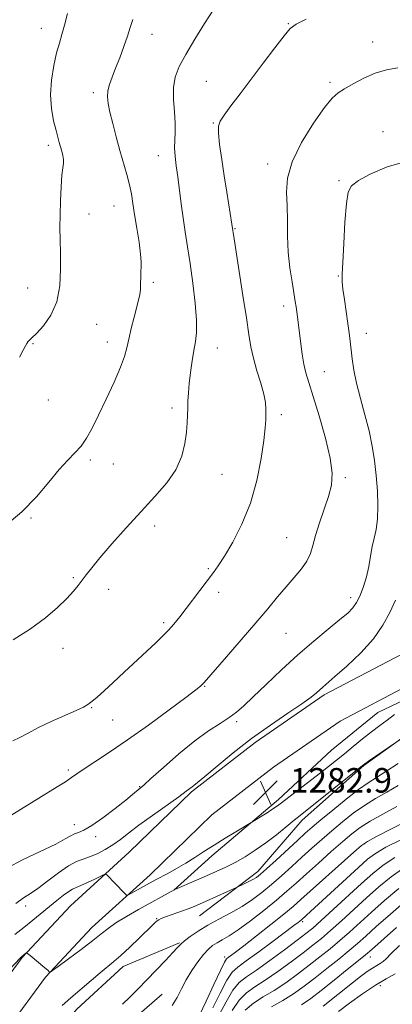
# Model space of a CAD drawing. Extents: x 2087300 to 2090200, y 324800 to 327700.
# Drawn here: x 2087596 to 2087717, y 326084 to 326405 of the extents above; entities that cross this region are included whole.
import ezdxf

# ---------------------------------------------------------------- set-up
doc = ezdxf.new("R2010")
doc.units = 0
doc.header["$MEASUREMENT"] = 0
for name, color, linetype, lineweight in [('DTM HARD BREAKLINE', 7, 'Continuous', 0), ('DTM SPOT ELEVATION', 2, 'Continuous', 13), ('INDEX CONTOUR', 41, 'Continuous', 13), ('INTERMEDIATE CONTOUR', 44, 'Continuous', 0), ('SPOT ELEVATION', 7, 'Continuous', 0)]:
    doc.layers.add(name, color=color, linetype=linetype, lineweight=lineweight)
doc.styles.add('Style-ITALICS', font='ITALICS.shx')

# ---------------------------------------------------------------- blocks, each defined once
blk = doc.blocks.new('SPOT')
at = {"layer": 'SPOT ELEVATION'}
for p, q in [((-3.91, -3.91), (3.82, 3.81)), ((-1.65, 3.77), (1.72, -3.93))]:
    blk.add_line(p, q, dxfattribs=at)

msp = doc.modelspace()

# ---------------------------------------------------------------- linework, layer by layer
at = {"layer": 'DTM HARD BREAKLINE'}
for points in [[(2087911.48, 326323.5, 1280.1), (2087887.84, 326313.17, 1277.14), (2087863.55, 326297.43, 1275.63), (2087845.64, 326276.01, 1275.09), (2087834.41, 326261.08, 1274.6), (2087821.01, 326249.71, 1275.02), (2087801.98, 326239.7, 1275.51), (2087782.91, 326230.2, 1276.66), (2087766.63, 326221.25, 1278.59), (2087743.39, 326209.12, 1280.53), (2087718.25, 326196.88, 1282.7), (2087695.24, 326184.84, 1283.67), (2087672.72, 326169.3, 1283.43), (2087651.96, 326153.19, 1283.79), (2087631.56, 326133.42, 1282.82), (2087612.37, 326115.99, 1280.77), (2087596.59, 326099.1, 1279.92), (2087583.31, 326081.03, 1279.02), (2087573.4, 326058.85, 1277.62), (2087568.61, 326031.52, 1275.99), (2087565.76, 325997.92, 1275.57), (2087561.91, 325972.37, 1275.87), (2087559.74, 325962.66, 1276.96)], [(2087915.49, 326314.34, 1280.1), (2087892.59, 326304.33, 1277.14), (2087870.25, 326289.86, 1275.63), (2087853.48, 326269.79, 1275.09), (2087841.73, 326254.18, 1274.6), (2087826.64, 326241.37, 1275.02), (2087806.54, 326230.8, 1275.51), (2087787.55, 326221.34, 1276.66), (2087771.35, 326212.43, 1278.59), (2087747.89, 326200.19, 1280.53), (2087722.76, 326187.95, 1282.7), (2087700.42, 326176.26, 1283.67), (2087678.63, 326161.23, 1283.43), (2087658.52, 326145.63, 1283.79), (2087638.4, 326126.13, 1282.82), (2087619.4, 326108.86, 1280.77), (2087604.3, 326092.7, 1279.92), (2087592, 326075.97, 1279.02), (2087583.04, 326055.9, 1277.62), (2087578.54, 326030.23, 1275.99), (2087575.7, 325996.75, 1275.57), (2087571.75, 325970.53, 1275.87), (2087569.5, 325960.48, 1276.96)], [(2087755.71, 326199.62, 1279.2), (2087738.39, 326191.28, 1280.95), (2087712.7, 326179.04, 1283.01), (2087697.62, 326166.78, 1283.07), (2087680.29, 326150.62, 1282.4), (2087658.5, 326132.24, 1281.43), (2087646.2, 326121.1, 1279.98)], [(2087654.56, 326112.71, 1277.08), (2087673.56, 326127.19, 1278.53), (2087688.09, 326143.91, 1279.5), (2087708.21, 326161.74, 1279.92), (2087728.32, 326176.22, 1280.1), (2087746.76, 326188.47, 1278.95), (2087762.96, 326198.49, 1277.87)], [(2087599.93, 326064.92, 1276.35), (2087614.47, 326082.19, 1277.26), (2087629.56, 326096.12, 1277.38), (2087647.99, 326103.91, 1276.11)], [(2087642.38, 326087.17, 1274.9), (2087628.97, 326075.47, 1275.14), (2087616.11, 326063.22, 1275.14), (2087603.26, 326052.07, 1274.23), (2087596.55, 326042.04, 1270.49)]]:
    msp.add_polyline3d(points, dxfattribs=at)
at = {"layer": 'DTM SPOT ELEVATION'}
for p in [(2087683.51, 326403.85, 1290.1), (2087602.91, 326402.32, 1296.7), (2087639.03, 326400.41, 1293.3), (2087711.01, 326397.9, 1288.6), (2087656.75, 326385.04, 1290.9), (2087697.08, 326384.65, 1288.3), (2087619.82, 326381.35, 1294.4), (2087659.02, 326371.41, 1290.1), (2087714.4, 326368.61, 1286.7), (2087605.17, 326364.12, 1296.4), (2087641.1, 326360.81, 1292.7), (2087676.78, 326358.06, 1288.5), (2087700.09, 326352.61, 1286.2), (2087626.58, 326344.35, 1294.8), (2087618.43, 326341.69, 1295.2), (2087666.07, 326337, 1289.9), (2087699.84, 326321.52, 1286.1), (2087598.41, 326317.63, 1296.9), (2087639.41, 326319.39, 1293.7), (2087682.04, 326311.76, 1288.5), (2087620.94, 326305.77, 1295.1), (2087709.03, 326302.77, 1285.3), (2087600.21, 326299.43, 1295.9), (2087624.49, 326299.96, 1294.6), (2087660.4, 326297.97, 1291.3), (2087695.29, 326290.31, 1287.2), (2087605.18, 326281.01, 1295.2), (2087645.53, 326278.47, 1292.4), (2087681.27, 326276.23, 1289.6), (2087618.91, 326261.48, 1293.7), (2087626.37, 326260.13, 1293.5), (2087661.9, 326256.81, 1291.1), (2087702.15, 326255.72, 1287.7), (2087599.57, 326242.58, 1293.9), (2087639.93, 326239.93, 1291.4), (2087682.93, 326236.06, 1288.9), (2087657.36, 326225.95, 1290.2), (2087613.35, 326223.09, 1292.2), (2087624.87, 326219.23, 1291.4), (2087660.73, 326218.28, 1289.5), (2087703.89, 326216.54, 1286.5), (2087642.85, 326208.34, 1290.3), (2087682.81, 326204.9, 1287.1), (2087610, 326200, 1291.4), (2087656.25, 326187.54, 1287.9), (2087619.28, 326180.68, 1289.9), (2087626.19, 326176.61, 1289.1), (2087666.64, 326176.05, 1285.7), (2087611.74, 326160.31, 1288.3), (2087634.98, 326154.84, 1286.1), (2087613.72, 326142.47, 1286.6), (2087620.59, 326138.48, 1285.5), (2087708.46, 326136.27, 1271.9), (2087597.8, 326115.96, 1283.5), (2087640.53, 326111.72, 1278.1), (2087688.2, 326110.74, 1269.7), (2087662.71, 326099.28, 1272.4), (2087710.34, 326099.28, 1259.3), (2087713.6, 326089.93, 1255.4)]:
    msp.add_point(p, dxfattribs=at)
at = {"layer": 'INDEX CONTOUR'}
for points in [[(2087593.596, 326169.766, 1290), (2087595.872, 326170.9, 1290), (2087598.545, 326172.359, 1290), (2087601.933, 326174.115, 1290), (2087606.157, 326176.096, 1290), (2087614.232, 326179.684, 1290), (2087616.608, 326180.814, 1290), (2087618.102, 326181.691, 1290), (2087619.401, 326182.679, 1290), (2087621.094, 326184.099, 1290), (2087623.375, 326186.101, 1290), (2087626.339, 326188.793, 1290), (2087629.976, 326192.175, 1290), (2087640.248, 326201.822, 1290), (2087642.491, 326203.965, 1290), (2087644.39, 326205.906, 1290), (2087646.185, 326207.931, 1290), (2087648.058, 326210.229, 1290), (2087650.178, 326212.961, 1290), (2087659.077, 326224.709, 1290), (2087660.669, 326226.957, 1290), (2087662.652, 326230.035, 1290), (2087665.359, 326234.6, 1290), (2087668.391, 326240.5, 1290), (2087671.176, 326247.383, 1290), (2087673.255, 326254.803, 1290), (2087674.65, 326261.937, 1290), (2087675.5, 326267.864, 1290), (2087675.946, 326271.936, 1290), (2087676.129, 326274.564, 1290), (2087676.187, 326276.433, 1290), (2087676.205, 326278.172, 1290), (2087676.044, 326280.207, 1290), (2087675.511, 326282.912, 1290), (2087674.5, 326286.508, 1290), (2087673.255, 326290.602, 1290), (2087672.11, 326294.647, 1290), (2087671.293, 326298.35, 1290), (2087670.624, 326302.433, 1290), (2087669.819, 326307.874, 1290), (2087668.695, 326315.187, 1290), (2087665.789, 326333.618, 1290), (2087665.081, 326338.39, 1290), (2087663.418, 326348.851, 1290), (2087662.581, 326354.208, 1290), (2087661.772, 326359.571, 1290), (2087661.105, 326364.388, 1290), (2087660.7, 326368.109, 1290), (2087660.687, 326370.437, 1290), (2087661.244, 326372.083, 1290), (2087662.562, 326374.01, 1290), (2087664.774, 326376.983, 1290), (2087667.768, 326380.974, 1290), (2087671.373, 326385.758, 1290), (2087675.348, 326391.011, 1290), (2087679.155, 326396.006, 1290), (2087682.185, 326399.915, 1290), (2087684.155, 326402.228, 1290), (2087686.087, 326403.69, 1290), (2087689.327, 326405.364, 1290)], [(2087591.243, 326093.869, 1280), (2087596.399, 326099.306, 1280), (2087597.832, 326100.487, 1280), (2087598.046, 326100.594, 1280), (2087598.411, 326100.396, 1280), (2087599.239, 326099.723, 1280), (2087604.006, 326095.746, 1280), (2087604.964, 326094.925, 1280), (2087605.611, 326094.333, 1280), (2087605.787, 326094.327, 1280), (2087606.507, 326094.805, 1280), (2087608.386, 326096.179, 1280), (2087611.764, 326098.667, 1280), (2087615.875, 326101.727, 1280), (2087619.674, 326104.628, 1280), (2087622.431, 326106.835, 1280), (2087624.67, 326108.598, 1280), (2087627.226, 326110.371, 1280), (2087630.686, 326112.474, 1280), (2087634.63, 326114.726, 1280), (2087646.425, 326121.276, 1280), (2087653.556, 326124.296, 1280), (2087656.852, 326125.714, 1280), (2087660.017, 326127.113, 1280), (2087663.079, 326128.555, 1280), (2087666.171, 326130.151, 1280), (2087669.398, 326131.997, 1280), (2087672.75, 326134.122, 1280), (2087676.189, 326136.529, 1280), (2087679.632, 326139.17, 1280), (2087682.812, 326141.749, 1280), (2087685.42, 326143.912, 1280), (2087687.344, 326145.485, 1280), (2087707.226, 326161.297, 1280), (2087708.503, 326162.272, 1280), (2087709.732, 326163.133, 1280), (2087727.9, 326175.561, 1280)], [(2087658.848, 326082.659, 1270), (2087661.22, 326087.483, 1270), (2087663.406, 326091.657, 1270), (2087665.136, 326094.26, 1270), (2087666.99, 326095.995, 1270), (2087669.761, 326097.975, 1270), (2087673.916, 326100.98, 1270), (2087678.624, 326104.455, 1270), (2087685.353, 326109.491, 1270), (2087686.736, 326110.548, 1270), (2087687.79, 326111.396, 1270), (2087689.324, 326112.762, 1270), (2087690.795, 326114.102, 1270), (2087706.388, 326128.481, 1270), (2087709.374, 326131.149, 1270), (2087711.98, 326133.092, 1270), (2087715.398, 326135.061, 1270), (2087720.421, 326137.591, 1270)], [(2087687.832, 326083.663, 1260), (2087690.824, 326085.761, 1260), (2087694.233, 326088.384, 1260), (2087698.432, 326091.71, 1260), (2087702.781, 326095.191, 1260), (2087706.383, 326098.101, 1260), (2087708.713, 326100.017, 1260), (2087710.743, 326101.763, 1260), (2087718.798, 326108.844, 1260)]]:
    msp.add_polyline3d(points, dxfattribs=at)
at = {"layer": 'INTERMEDIATE CONTOUR'}
for points in [[(2087593.695, 326202.722, 1292), (2087599.368, 326206.336, 1292), (2087604.222, 326209.953, 1292), (2087608.153, 326213.347, 1292), (2087611.176, 326216.286, 1292), (2087613.356, 326218.617, 1292), (2087614.944, 326220.502, 1292), (2087616.238, 326222.186, 1292), (2087617.563, 326223.95, 1292), (2087619.347, 326226.23, 1292), (2087622.044, 326229.504, 1292), (2087625.934, 326234.05, 1292), (2087630.603, 326239.351, 1292), (2087635.466, 326244.693, 1292), (2087639.989, 326249.529, 1292), (2087643.861, 326253.969, 1292), (2087646.821, 326258.288, 1292), (2087648.708, 326262.662, 1292), (2087649.743, 326266.865, 1292), (2087650.247, 326270.571, 1292), (2087650.496, 326273.561, 1292), (2087650.612, 326276.042, 1292), (2087650.675, 326278.328, 1292), (2087650.757, 326280.706, 1292), (2087650.913, 326283.365, 1292), (2087651.195, 326286.464, 1292), (2087651.628, 326290.062, 1292), (2087652.16, 326293.803, 1292), (2087652.724, 326297.224, 1292), (2087653.236, 326300.094, 1292), (2087653.558, 326303.083, 1292), (2087653.539, 326307.088, 1292), (2087653.084, 326312.689, 1292), (2087652.327, 326319.189, 1292), (2087651.462, 326325.573, 1292), (2087650.646, 326331.071, 1292), (2087649.9, 326335.883, 1292), (2087649.211, 326340.454, 1292), (2087648.566, 326345.106, 1292), (2087647.407, 326353.874, 1292), (2087646.905, 326357.488, 1292), (2087646.532, 326360.581, 1292), (2087646.37, 326363.291, 1292), (2087646.457, 326365.787, 1292), (2087646.619, 326368.379, 1292), (2087646.635, 326371.413, 1292), (2087646.376, 326375.098, 1292), (2087646.077, 326379.106, 1292), (2087646.066, 326382.973, 1292), (2087646.63, 326386.411, 1292), (2087647.916, 326389.834, 1292), (2087650.03, 326393.833, 1292), (2087652.953, 326398.741, 1292), (2087656.162, 326403.866, 1292), (2087659.009, 326408.261, 1292)], [(2087595.725, 326294.993, 1296), (2087596.962, 326297.285, 1296), (2087597.7, 326298.728, 1296), (2087598.134, 326299.525, 1296), (2087598.484, 326299.998, 1296), (2087598.973, 326300.473, 1296), (2087599.844, 326301.288, 1296), (2087601.346, 326302.783, 1296), (2087603.571, 326305.238, 1296), (2087606, 326308.678, 1296), (2087607.956, 326313.07, 1296), (2087608.947, 326318.275, 1296), (2087609.194, 326323.772, 1296), (2087609.1, 326328.938, 1296), (2087609.002, 326333.346, 1296), (2087608.975, 326337.343, 1296), (2087609.028, 326341.475, 1296), (2087609.166, 326346.07, 1296), (2087609.374, 326350.612, 1296), (2087609.629, 326354.368, 1296), (2087609.898, 326356.827, 1296), (2087610.095, 326358.35, 1296), (2087610.122, 326359.519, 1296), (2087609.918, 326360.802, 1296), (2087609.554, 326362.208, 1296), (2087609.14, 326363.632, 1296), (2087608.747, 326365.045, 1296), (2087607.702, 326369.014, 1296), (2087606.908, 326372.18, 1296), (2087606.184, 326376.115, 1296), (2087605.862, 326380.622, 1296), (2087606.178, 326385.457, 1296), (2087606.947, 326390.177, 1296), (2087607.888, 326394.289, 1296), (2087608.774, 326397.498, 1296), (2087609.617, 326400.288, 1296), (2087610.481, 326403.338, 1296), (2087611.408, 326407.112, 1296)], [(2087590.986, 326239.849, 1294), (2087596.509, 326244.494, 1294), (2087601.333, 326249.454, 1294), (2087605.387, 326254.248, 1294), (2087608.759, 326258.344, 1294), (2087611.545, 326261.395, 1294), (2087613.865, 326263.767, 1294), (2087615.846, 326266.006, 1294), (2087617.635, 326268.61, 1294), (2087619.463, 326271.893, 1294), (2087621.579, 326276.119, 1294), (2087624.109, 326281.353, 1294), (2087626.677, 326286.863, 1294), (2087628.784, 326291.717, 1294), (2087630.08, 326295.275, 1294), (2087630.832, 326298.063, 1294), (2087631.457, 326300.901, 1294), (2087632.273, 326304.362, 1294), (2087633.195, 326308.041, 1294), (2087634.65, 326313.641, 1294), (2087635.037, 326315.414, 1294), (2087635.243, 326317.108, 1294), (2087635.317, 326319.089, 1294), (2087635.332, 326321.166, 1294), (2087635.37, 326323.011, 1294), (2087635.47, 326324.474, 1294), (2087635.509, 326326.105, 1294), (2087635.314, 326328.632, 1294), (2087634.785, 326332.511, 1294), (2087634.064, 326337.121, 1294), (2087633.355, 326341.57, 1294), (2087632.802, 326345.196, 1294), (2087632.295, 326348.263, 1294), (2087631.658, 326351.267, 1294), (2087630.765, 326354.616, 1294), (2087628.474, 326362.505, 1294), (2087627.277, 326366.921, 1294), (2087626.185, 326371.23, 1294), (2087625.304, 326374.969, 1294), (2087624.728, 326377.818, 1294), (2087624.496, 326380.025, 1294), (2087624.631, 326381.981, 1294), (2087625.15, 326384.041, 1294), (2087626.006, 326386.416, 1294), (2087627.143, 326389.283, 1294), (2087628.48, 326392.712, 1294), (2087629.837, 326396.345, 1294), (2087631.011, 326399.721, 1294), (2087631.892, 326402.549, 1294), (2087632.755, 326405.244, 1294)], [(2087591.563, 326144.531, 1288), (2087596.085, 326147.348, 1288), (2087608.108, 326154.774, 1288), (2087610.778, 326156.479, 1288), (2087612.713, 326157.801, 1288), (2087614.498, 326159.067, 1288), (2087616.857, 326160.674, 1288), (2087620.381, 326162.968, 1288), (2087625.136, 326166.089, 1288), (2087631.051, 326170.117, 1288), (2087637.871, 326174.969, 1288), (2087644.59, 326179.883, 1288), (2087650.014, 326183.925, 1288), (2087653.282, 326186.416, 1288), (2087654.85, 326187.679, 1288), (2087655.507, 326188.286, 1288), (2087656.022, 326188.842, 1288), (2087663.318, 326197.177, 1288), (2087668.159, 326202.73, 1288), (2087672.92, 326208.269, 1288), (2087676.83, 326212.936, 1288), (2087680.01, 326216.784, 1288), (2087682.8, 326220.096, 1288), (2087685.445, 326223.11, 1288), (2087687.793, 326225.894, 1288), (2087689.596, 326228.474, 1288), (2087690.718, 326230.936, 1288), (2087691.497, 326233.604, 1288), (2087692.385, 326236.86, 1288), (2087693.7, 326240.924, 1288), (2087695.23, 326245.367, 1288), (2087696.629, 326249.597, 1288), (2087697.576, 326253.279, 1288), (2087697.844, 326257.11, 1288), (2087697.229, 326262.043, 1288), (2087695.664, 326268.632, 1288), (2087693.603, 326275.834, 1288), (2087691.634, 326282.205, 1288), (2087690.211, 326286.703, 1288), (2087689.27, 326289.888, 1288), (2087688.614, 326292.724, 1288), (2087688.075, 326295.949, 1288), (2087687.613, 326299.402, 1288), (2087686.869, 326305.531, 1288), (2087686.319, 326309.787, 1288), (2087686.092, 326311.407, 1288), (2087685.807, 326313.22, 1288), (2087684.725, 326319.545, 1288), (2087684.039, 326324.193, 1288), (2087683.518, 326329.308, 1288), (2087683.303, 326334.502, 1288), (2087683.254, 326339.573, 1288), (2087683.16, 326344.368, 1288), (2087682.97, 326348.847, 1288), (2087683.254, 326353.458, 1288), (2087684.74, 326358.765, 1288), (2087687.846, 326365.034, 1288), (2087691.762, 326371.342, 1288), (2087695.369, 326376.468, 1288), (2087697.87, 326379.562, 1288), (2087699.75, 326381.254, 1288), (2087701.817, 326382.549, 1288), (2087704.68, 326384.212, 1288), (2087708.17, 326386.068, 1288), (2087711.919, 326387.707, 1288), (2087715.62, 326388.805, 1288), (2087719.213, 326389.394, 1288)], [(2087591.627, 326128.249, 1286), (2087596.996, 326131.036, 1286), (2087607.576, 326136.136, 1286), (2087610.718, 326137.773, 1286), (2087612.533, 326138.807, 1286), (2087613.738, 326139.435, 1286), (2087614.993, 326139.906, 1286), (2087616.732, 326140.656, 1286), (2087619.339, 326142.172, 1286), (2087622.981, 326144.73, 1286), (2087626.98, 326147.762, 1286), (2087630.445, 326150.489, 1286), (2087632.704, 326152.314, 1286), (2087635.193, 326154.408, 1286), (2087636.301, 326155.371, 1286), (2087638.667, 326157.487, 1286), (2087642.727, 326161.137, 1286), (2087647.817, 326165.589, 1286), (2087653.001, 326169.838, 1286), (2087657.506, 326173.098, 1286), (2087661.224, 326175.498, 1286), (2087664.211, 326177.393, 1286), (2087666.623, 326179.161, 1286), (2087669.023, 326181.259, 1286), (2087672.073, 326184.17, 1286), (2087676.245, 326188.194, 1286), (2087681.25, 326192.941, 1286), (2087686.609, 326197.84, 1286), (2087691.854, 326202.38, 1286), (2087696.566, 326206.291, 1286), (2087700.337, 326209.363, 1286), (2087702.903, 326211.515, 1286), (2087704.578, 326213.188, 1286), (2087705.821, 326214.96, 1286), (2087707, 326217.282, 1286), (2087708.106, 326220.121, 1286), (2087709.042, 326223.322, 1286), (2087709.747, 326226.72, 1286), (2087710.318, 326230.095, 1286), (2087710.889, 326233.217, 1286), (2087711.551, 326235.979, 1286), (2087712.185, 326238.783, 1286), (2087712.632, 326242.152, 1286), (2087712.764, 326246.445, 1286), (2087712.612, 326251.356, 1286), (2087712.24, 326256.41, 1286), (2087711.692, 326261.255, 1286), (2087710.923, 326266.022, 1286), (2087709.863, 326270.969, 1286), (2087708.499, 326276.241, 1286), (2087707.051, 326281.551, 1286), (2087705.792, 326286.504, 1286), (2087704.928, 326290.789, 1286), (2087704.384, 326294.425, 1286), (2087703.693, 326300.217, 1286), (2087703.344, 326302.915, 1286), (2087702.91, 326306.05, 1286), (2087701.803, 326313.827, 1286), (2087701.363, 326317.203, 1286), (2087701.144, 326319.613, 1286), (2087701.137, 326322.074, 1286), (2087701.303, 326325.952, 1286), (2087701.604, 326332.074, 1286), (2087702.002, 326339.103, 1286), (2087702.455, 326345.16, 1286), (2087703.023, 326348.883, 1286), (2087704.161, 326350.969, 1286), (2087706.425, 326352.632, 1286), (2087710.279, 326354.787, 1286), (2087715.827, 326357.169, 1286), (2087723.084, 326359.217, 1286)], [(2087594.546, 326116.679, 1284), (2087597.116, 326118.522, 1284), (2087599.308, 326119.954, 1284), (2087601.782, 326121.653, 1284), (2087604.988, 326124.07, 1284), (2087608.531, 326126.757, 1284), (2087611.804, 326129.038, 1284), (2087614.374, 326130.431, 1284), (2087616.504, 326131.237, 1284), (2087618.63, 326131.95, 1284), (2087621.074, 326132.967, 1284), (2087623.706, 326134.295, 1284), (2087626.282, 326135.844, 1284), (2087628.689, 326137.574, 1284), (2087631.325, 326139.64, 1284), (2087634.718, 326142.248, 1284), (2087639.139, 326145.464, 1284), (2087647.773, 326151.572, 1284), (2087650.218, 326153.346, 1284), (2087652.118, 326154.804, 1284), (2087652.726, 326155.246, 1284), (2087653.908, 326156.163, 1284), (2087656.278, 326158.126, 1284), (2087660.259, 326161.501, 1284), (2087665.508, 326165.845, 1284), (2087671.49, 326170.516, 1284), (2087677.649, 326174.936, 1284), (2087683.349, 326178.807, 1284), (2087687.933, 326181.902, 1284), (2087690.947, 326184.074, 1284), (2087692.732, 326185.516, 1284), (2087694.809, 326187.362, 1284), (2087698.729, 326190.754, 1284), (2087702.604, 326194.199, 1284), (2087707.134, 326198.525, 1284), (2087711.316, 326203.135, 1284), (2087714.401, 326207.542, 1284), (2087716.644, 326211.703, 1284), (2087718.55, 326215.689, 1284)], [(2087594.215, 326106.577, 1282), (2087597.171, 326108.909, 1282), (2087600.084, 326111.251, 1282), (2087607.976, 326117.737, 1282), (2087610.115, 326119.437, 1282), (2087611.822, 326120.687, 1282), (2087613.072, 326121.426, 1282), (2087614.231, 326121.933, 1282), (2087615.762, 326122.563, 1282), (2087617.947, 326123.561, 1282), (2087620.342, 326124.711, 1282), (2087622.321, 326125.68, 1282), (2087623.437, 326126.202, 1282), (2087623.965, 326126.279, 1282), (2087624.353, 326125.973, 1282), (2087626.911, 326123.342, 1282), (2087630.116, 326119.951, 1282), (2087630.647, 326119.465, 1282), (2087631.168, 326119.467, 1282), (2087632.128, 326119.957, 1282), (2087640.369, 326124.504, 1282), (2087644.227, 326126.565, 1282), (2087647.036, 326128.107, 1282), (2087650.031, 326129.848, 1282), (2087652.968, 326131.693, 1282), (2087655.972, 326133.655, 1282), (2087659.264, 326135.779, 1282), (2087662.917, 326138.04, 1282), (2087666.434, 326140.156, 1282), (2087671.635, 326143.249, 1282), (2087674.437, 326144.992, 1282), (2087676.56, 326146.33, 1282), (2087678.508, 326147.588, 1282), (2087679.935, 326148.57, 1282), (2087681.309, 326149.604, 1282), (2087693.607, 326159.077, 1282), (2087696.594, 326161.408, 1282), (2087699.199, 326163.479, 1282), (2087701.811, 326165.597, 1282), (2087704.712, 326167.975, 1282), (2087707.762, 326170.452, 1282), (2087710.711, 326172.778, 1282), (2087713.376, 326174.777, 1282), (2087715.82, 326176.594, 1282), (2087718.169, 326178.445, 1282)], [(2087609.667, 326083.482, 1278), (2087612.497, 326085.886, 1278), (2087619.14, 326091.576, 1278), (2087622.153, 326094.117, 1278), (2087626.566, 326097.744, 1278), (2087628.868, 326099.773, 1278), (2087631.757, 326102.486, 1278), (2087634.817, 326105.441, 1278), (2087639.169, 326109.677, 1278), (2087640.17, 326110.615, 1278), (2087640.755, 326111.113, 1278), (2087641.25, 326111.446, 1278), (2087642.011, 326111.797, 1278), (2087643.406, 326112.328, 1278), (2087650.822, 326115.024, 1278), (2087652.796, 326115.78, 1278), (2087654.573, 326116.515, 1278), (2087656.683, 326117.438, 1278), (2087666.844, 326122.008, 1278), (2087668.888, 326122.99, 1278), (2087670.45, 326123.763, 1278), (2087671.924, 326124.535, 1278), (2087673.094, 326125.25, 1278), (2087674.393, 326126.272, 1278), (2087676.414, 326128.07, 1278), (2087679.52, 326130.91, 1278), (2087686.496, 326137.323, 1278), (2087689.039, 326139.635, 1278), (2087691.317, 326141.634, 1278), (2087694.136, 326144.014, 1278), (2087698.03, 326147.229, 1278), (2087702.424, 326150.77, 1278), (2087706.467, 326153.891, 1278), (2087709.581, 326156.086, 1278), (2087712.287, 326157.806, 1278), (2087715.38, 326159.748, 1278), (2087719.378, 326162.384, 1278)], [(2087629.428, 326083.821, 1276), (2087631.784, 326086.126, 1276), (2087634.366, 326088.748, 1276), (2087640.391, 326095.002, 1276), (2087643.419, 326098.174, 1276), (2087645.84, 326100.744, 1276), (2087647.353, 326102.39, 1276), (2087648.399, 326103.47, 1276), (2087649.604, 326104.515, 1276), (2087651.475, 326105.94, 1276), (2087654.041, 326107.703, 1276), (2087657.212, 326109.648, 1276), (2087660.858, 326111.646, 1276), (2087664.701, 326113.689, 1276), (2087668.421, 326115.795, 1276), (2087671.787, 326117.993, 1276), (2087674.923, 326120.35, 1276), (2087678.038, 326122.94, 1276), (2087681.291, 326125.802, 1276), (2087684.631, 326128.823, 1276), (2087687.956, 326131.854, 1276), (2087691.202, 326134.781, 1276), (2087694.426, 326137.636, 1276), (2087697.724, 326140.486, 1276), (2087701.167, 326143.366, 1276), (2087704.723, 326146.164, 1276), (2087708.339, 326148.738, 1276), (2087711.972, 326151.002, 1276), (2087715.632, 326153.106, 1276), (2087719.339, 326155.261, 1276)], [(2087645.647, 326083.421, 1274), (2087647.223, 326086.053, 1274), (2087648.669, 326088.833, 1274), (2087650.227, 326091.767, 1274), (2087652.057, 326094.805, 1274), (2087654.007, 326097.683, 1274), (2087655.845, 326100.085, 1274), (2087657.409, 326101.789, 1274), (2087658.819, 326102.967, 1274), (2087660.266, 326103.888, 1274), (2087661.959, 326104.833, 1274), (2087664.171, 326106.136, 1274), (2087667.194, 326108.148, 1274), (2087671.155, 326111.061, 1274), (2087675.538, 326114.469, 1274), (2087679.663, 326117.81, 1274), (2087683.061, 326120.694, 1274), (2087686.114, 326123.401, 1274), (2087689.418, 326126.385, 1274), (2087693.364, 326129.927, 1274), (2087697.535, 326133.638, 1274), (2087701.312, 326136.96, 1274), (2087704.303, 326139.503, 1274), (2087707.022, 326141.558, 1274), (2087710.212, 326143.584, 1274), (2087714.364, 326145.917, 1274), (2087718.976, 326148.406, 1274)], [(2087654.553, 326080.281, 1272), (2087656.712, 326084.89, 1272), (2087659.231, 326090.298, 1272), (2087661.396, 326094.904, 1272), (2087662.691, 326097.523, 1272), (2087663.37, 326098.617, 1272), (2087663.885, 326099.063, 1272), (2087664.686, 326099.648, 1272), (2087666.227, 326100.821, 1272), (2087668.965, 326102.943, 1272), (2087673.1, 326106.177, 1272), (2087677.815, 326109.895, 1272), (2087682.035, 326113.267, 1272), (2087685.052, 326115.759, 1272), (2087687.626, 326118.001, 1272), (2087704.9, 326133.432, 1272), (2087707.438, 326135.641, 1272), (2087709.321, 326136.952, 1272), (2087712.083, 326138.431, 1272), (2087722.321, 326143.706, 1272)], [(2087660.984, 326080.428, 1268), (2087663.209, 326084.668, 1268), (2087665.417, 326088.41, 1268), (2087667.487, 326090.926, 1268), (2087669.856, 326092.811, 1268), (2087673.092, 326094.993, 1268), (2087677.497, 326098.109, 1268), (2087682.296, 326101.629, 1268), (2087686.447, 326104.73, 1268), (2087689.265, 326106.882, 1268), (2087691.49, 326108.714, 1268), (2087694.217, 326111.146, 1268), (2087698.21, 326114.802, 1268), (2087707.42, 326123.259, 1268), (2087711.124, 326126.563, 1268), (2087714.499, 326129.244, 1268), (2087718.297, 326131.72, 1268)], [(2087665.199, 326081.853, 1266), (2087667.425, 326085.163, 1266), (2087669.822, 326087.58, 1266), (2087672.589, 326089.528, 1266), (2087675.975, 326091.677, 1266), (2087680.08, 326094.498, 1266), (2087684.428, 326097.662, 1266), (2087688.394, 326100.644, 1266), (2087691.557, 326103.089, 1266), (2087694.313, 326105.334, 1266), (2087697.258, 326107.886, 1266), (2087700.836, 326111.106, 1266), (2087709.019, 326118.561, 1266), (2087713.043, 326122.133, 1266), (2087717.039, 326125.417, 1266), (2087721.195, 326128.378, 1266)], [(2087669.436, 326081.917, 1264), (2087672.156, 326084.234, 1264), (2087675.322, 326086.245, 1264), (2087678.857, 326088.361, 1264), (2087682.664, 326090.886, 1264), (2087686.56, 326093.695, 1264), (2087690.34, 326096.556, 1264), (2087693.849, 326099.296, 1264), (2087697.135, 326101.953, 1264), (2087700.3, 326104.624, 1264), (2087703.462, 326107.41, 1264), (2087710.618, 326113.863, 1264), (2087714.961, 326117.703, 1264), (2087719.58, 326121.588, 1264)], [(2087678.056, 326082.962, 1262), (2087681.74, 326085.045, 1262), (2087685.249, 326087.275, 1262), (2087688.692, 326089.727, 1262), (2087692.286, 326092.471, 1262), (2087696.139, 326095.503, 1262), (2087699.958, 326098.572, 1262), (2087703.341, 326101.361, 1262), (2087706.088, 326103.713, 1262), (2087708.784, 326106.103, 1262), (2087712.216, 326109.167, 1262), (2087716.88, 326113.274, 1262), (2087722.12, 326117.759, 1262)], [(2087694.9, 326083.272, 1258), (2087704.458, 326090.848, 1258), (2087707.126, 326092.912, 1258), (2087709.257, 326094.485, 1258), (2087710.968, 326095.636, 1258), (2087712.363, 326096.454, 1258), (2087713.51, 326097.103, 1258), (2087714.473, 326097.762, 1258), (2087715.419, 326098.665, 1258), (2087716.959, 326100.265, 1258), (2087719.82, 326103.069, 1258)], [(2087699.859, 326081.451, 1256), (2087703.499, 326084.174, 1256), (2087707.756, 326087.24, 1256), (2087711.933, 326090.031, 1256), (2087715.475, 326092.109, 1256), (2087718.391, 326093.754, 1256)]]:
    msp.add_polyline3d(points, dxfattribs=at)

# ---------------------------------------------------------------- block references
at = {"layer": 'SPOT ELEVATION'}
msp.add_blockref('SPOT', (2087676.043, 326152.918, 1282.946), dxfattribs=at)

# ---------------------------------------------------------------- texts
at = {"layer": 'SPOT ELEVATION', "style": 'Style-ITALICS'}
msp.add_text('1282.9', height=8, dxfattribs=at).set_placement((2087684.043, 326152.918, 1282.946))

doc.saveas('drawing.dxf')
